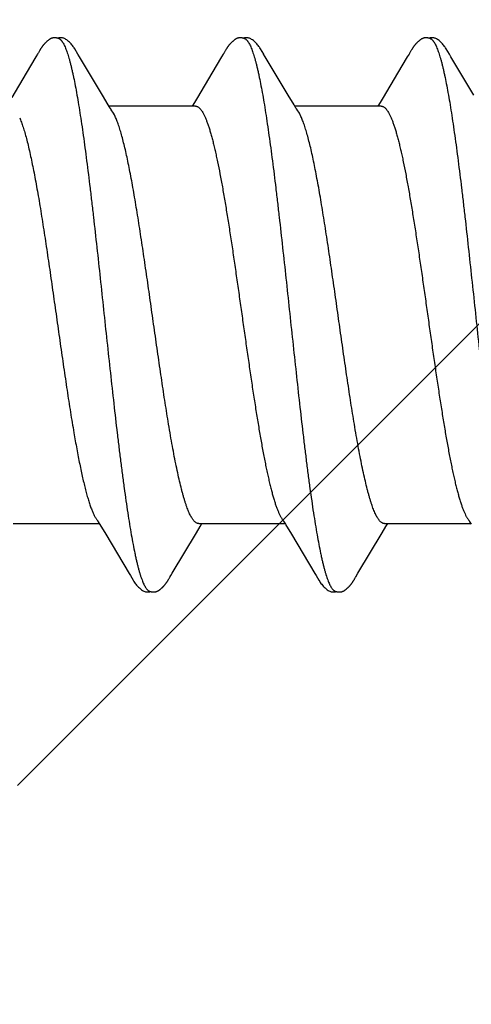
# Model space of a CAD drawing. Units: inches. Extents: x 87.7 to 98.4, y 44.9 to 56.8.
# Drawn here: x 97.4 to 97.6, y 53.3 to 53.7 of the extents above; entities that cross this region are included whole.
import ezdxf

# ---------------------------------------------------------------- set-up
doc = ezdxf.new("R2010")
doc.units = ezdxf.units.IN
doc.header["$MEASUREMENT"] = 0
doc.layers.add('DIMENSION', color=9, linetype='Continuous', lineweight=0)
doc.layers.add('Fastener', color=9, linetype='Continuous')

msp = doc.modelspace()

# ---------------------------------------------------------------- hatches: boundary and pattern name
at = {"layer": 'DIMENSION'}
h = msp.add_hatch(dxfattribs=at)
h.set_pattern_fill('ANSI36', color=256, scale=2.5)
h.set_pattern_definition([(45, (6.088, -3.00472), (0.16572815, 0.6076699), [0.78125, -0.15625, 0, -0.15625])])
h.paths.add_polyline_path([(97.23698, 55.6208), (97.77362, 55.62081), (97.77413, 45.03092), (97.2375, 45.0309)])

# ---------------------------------------------------------------- linework, layer by layer
at = {"layer": 'Fastener', "linetype": 'Continuous'}
for p, q in [((97.41239, 53.67962), (97.41174, 53.67853)), ((97.41255, 53.67988), (97.41239, 53.67962)), ((97.41263, 53.68003), (97.41255, 53.67988)), ((97.4127, 53.68014), (97.41263, 53.68003)), ((97.413, 53.68068), (97.4127, 53.68014)), ((97.41312, 53.68088), (97.413, 53.68068)), ((97.41322, 53.68106), (97.41312, 53.68088)), ((97.4285, 53.67865), (97.42791, 53.67962)), ((97.48379, 53.67962), (97.48314, 53.67853)), ((97.48395, 53.67988), (97.48379, 53.67962)), ((97.48403, 53.68003), (97.48395, 53.67988)), ((97.48409, 53.68014), (97.48403, 53.68003)), ((97.4844, 53.68068), (97.48409, 53.68014)), ((97.48452, 53.68088), (97.4844, 53.68068)), ((97.48462, 53.68106), (97.48452, 53.68088)), ((97.4999, 53.67865), (97.49931, 53.67962)), ((97.55519, 53.67962), (97.55454, 53.67853)), ((97.55535, 53.67988), (97.55519, 53.67962)), ((97.55543, 53.68003), (97.55535, 53.67988)), ((97.55549, 53.68014), (97.55543, 53.68003)), ((97.5558, 53.68068), (97.55549, 53.68014)), ((97.55591, 53.68088), (97.5558, 53.68068)), ((97.55602, 53.68106), (97.55591, 53.68088)), ((97.5713, 53.67865), (97.57071, 53.67962)), ((97.41174, 53.67853), (97.40802, 53.67225)), ((97.43735, 53.66385), (97.4285, 53.67865)), ((97.48314, 53.67853), (97.47942, 53.67225)), ((97.50875, 53.66385), (97.4999, 53.67865)), ((97.55454, 53.67853), (97.55082, 53.67225)), ((97.58015, 53.66385), (97.5713, 53.67865)), ((97.40802, 53.67225), (97.40245, 53.66293)), ((97.47942, 53.67225), (97.47385, 53.66293)), ((97.55082, 53.67225), (97.54524, 53.66293)), ((97.4396, 53.66014), (97.43735, 53.66385)), ((97.44033, 53.65892), (97.4396, 53.66014)), ((97.511, 53.66014), (97.50875, 53.66385)), ((97.51173, 53.65892), (97.511, 53.66014)), ((97.47309, 53.65964), (97.4399, 53.65964)), ((97.44163, 53.6569), (97.44075, 53.65828)), ((97.47606, 53.6569), (97.47693, 53.6551)), ((97.54449, 53.65964), (97.5113, 53.65964)), ((97.51303, 53.6569), (97.51215, 53.65828)), ((97.54746, 53.6569), (97.54833, 53.6551)), ((97.40296, 53.49914), (97.43615, 53.49914)), ((97.43573, 53.49984), (97.43636, 53.49879)), ((97.43636, 53.49879), (97.43862, 53.49505)), ((97.47344, 53.49557), (97.47491, 53.49799)), ((97.47436, 53.49914), (97.50755, 53.49914)), ((97.47491, 53.49799), (97.4756, 53.49914)), ((97.50723, 53.49968), (97.50771, 53.49887)), ((97.50776, 53.49879), (97.51002, 53.49505)), ((97.54484, 53.49557), (97.54631, 53.49799)), ((97.54576, 53.49914), (97.57895, 53.49914)), ((97.54631, 53.49799), (97.547, 53.49914)), ((97.57863, 53.49968), (97.57911, 53.49887)), ((97.43862, 53.49505), (97.4476, 53.47997)), ((97.46415, 53.48004), (97.47344, 53.49557)), ((97.51002, 53.49505), (97.519, 53.47997)), ((97.53555, 53.48004), (97.54484, 53.49557)), ((97.46299, 53.47809), (97.46326, 53.47856)), ((97.53439, 53.47809), (97.53466, 53.47856)), ((97.46277, 53.4777), (97.46287, 53.47788)), ((97.46287, 53.47788), (97.46299, 53.47809)), ((97.53417, 53.4777), (97.53427, 53.47788)), ((97.53427, 53.47788), (97.53439, 53.47809))]:
    msp.add_line(p, q, dxfattribs=at)
for points in [[(97.41868, 53.6859), (97.41857, 53.68589), (97.41846, 53.68588), (97.41836, 53.68586), (97.41826, 53.68584), (97.41817, 53.68582), (97.41807, 53.6858), (97.41798, 53.68577), (97.41788, 53.68574), (97.41779, 53.68571), (97.4177, 53.68567), (97.41761, 53.68563), (97.41752, 53.68559), (97.41743, 53.68555), (97.41734, 53.6855), (97.41725, 53.68545), (97.41716, 53.6854), (97.41707, 53.68535), (97.41697, 53.68529), (97.41687, 53.68522), (97.41677, 53.68515), (97.41667, 53.68507), (97.41655, 53.68499), (97.41642, 53.68488), (97.41628, 53.68477), (97.41615, 53.68466), (97.41602, 53.68455), (97.41589, 53.68444), (97.41577, 53.68432), (97.41565, 53.68421), (97.41553, 53.6841), (97.41542, 53.68399), (97.41531, 53.68388), (97.41521, 53.68377), (97.41511, 53.68367), (97.41502, 53.68356), (97.41493, 53.68346), (97.41484, 53.68336), (97.41475, 53.68326), (97.41467, 53.68316), (97.41458, 53.68306), (97.41451, 53.68296), (97.41443, 53.68286), (97.41435, 53.68276), (97.41428, 53.68267), (97.41421, 53.68257), (97.41414, 53.68248), (97.41407, 53.68238), (97.41401, 53.68229), (97.41394, 53.6822), (97.41388, 53.68211), (97.41382, 53.68202), (97.41376, 53.68193), (97.4137, 53.68184), (97.41365, 53.68176), (97.41359, 53.68167), (97.41354, 53.68159), (97.41349, 53.6815), (97.41343, 53.68142), (97.41338, 53.68133), (97.41333, 53.68124), (97.41322, 53.68106)], [(97.42068, 53.68556), (97.42064, 53.68557), (97.42055, 53.68561), (97.42045, 53.68565), (97.42033, 53.68569), (97.42021, 53.68573), (97.42007, 53.68576), (97.41993, 53.6858), (97.41978, 53.68583), (97.41963, 53.68586), (97.41948, 53.68588), (97.41933, 53.68589), (97.41919, 53.6859), (97.41905, 53.68591), (97.41892, 53.68591), (97.41879, 53.68591), (97.41868, 53.6859)], [(97.42275, 53.6856), (97.42249, 53.68571), (97.42223, 53.68579), (97.42195, 53.68586), (97.42167, 53.6859), (97.42134, 53.68591), (97.42095, 53.6859), (97.42052, 53.68584), (97.42014, 53.68575)], [(97.42793, 53.67959), (97.42672, 53.68163), (97.42647, 53.68201), (97.42626, 53.68232), (97.42604, 53.68262), (97.42581, 53.68293), (97.42555, 53.68324), (97.42529, 53.68355), (97.425, 53.68386), (97.42468, 53.68418), (97.42433, 53.68449), (97.42396, 53.68481), (97.42359, 53.68509), (97.42328, 53.6853), (97.42301, 53.68547), (97.42275, 53.6856)], [(97.49008, 53.6859), (97.48997, 53.68589), (97.48986, 53.68588), (97.48976, 53.68586), (97.48966, 53.68584), (97.48957, 53.68582), (97.48947, 53.6858), (97.48938, 53.68577), (97.48928, 53.68574), (97.48919, 53.68571), (97.4891, 53.68567), (97.48901, 53.68563), (97.48892, 53.68559), (97.48883, 53.68555), (97.48874, 53.6855), (97.48865, 53.68545), (97.48856, 53.6854), (97.48847, 53.68535), (97.48837, 53.68529), (97.48827, 53.68522), (97.48817, 53.68515), (97.48807, 53.68507), (97.48795, 53.68499), (97.48782, 53.68488), (97.48768, 53.68477), (97.48755, 53.68466), (97.48742, 53.68455), (97.48729, 53.68444), (97.48717, 53.68432), (97.48705, 53.68421), (97.48693, 53.6841), (97.48682, 53.68399), (97.48671, 53.68388), (97.48661, 53.68377), (97.48651, 53.68367), (97.48642, 53.68356), (97.48633, 53.68346), (97.48624, 53.68336), (97.48615, 53.68326), (97.48607, 53.68316), (97.48598, 53.68306), (97.48591, 53.68296), (97.48583, 53.68286), (97.48575, 53.68276), (97.48568, 53.68267), (97.48561, 53.68257), (97.48554, 53.68248), (97.48547, 53.68238), (97.48541, 53.68229), (97.48534, 53.6822), (97.48528, 53.68211), (97.48522, 53.68202), (97.48516, 53.68193), (97.4851, 53.68184), (97.48505, 53.68176), (97.48499, 53.68167), (97.48494, 53.68159), (97.48489, 53.6815), (97.48483, 53.68142), (97.48478, 53.68133), (97.48473, 53.68124), (97.48462, 53.68106)], [(97.49208, 53.68556), (97.49204, 53.68557), (97.49195, 53.68561), (97.49185, 53.68565), (97.49173, 53.68569), (97.49161, 53.68573), (97.49147, 53.68576), (97.49133, 53.6858), (97.49118, 53.68583), (97.49103, 53.68586), (97.49088, 53.68588), (97.49073, 53.68589), (97.49059, 53.6859), (97.49045, 53.68591), (97.49032, 53.68591), (97.49019, 53.68591), (97.49008, 53.6859)], [(97.49415, 53.6856), (97.49389, 53.68571), (97.49363, 53.68579), (97.49335, 53.68586), (97.49307, 53.6859), (97.49274, 53.68591), (97.49235, 53.6859), (97.49192, 53.68584), (97.49154, 53.68575)], [(97.49933, 53.67959), (97.49812, 53.68163), (97.49787, 53.68201), (97.49766, 53.68232), (97.49744, 53.68262), (97.49721, 53.68293), (97.49695, 53.68324), (97.49669, 53.68355), (97.4964, 53.68386), (97.49608, 53.68418), (97.49573, 53.68449), (97.49536, 53.68481), (97.49499, 53.68509), (97.49468, 53.6853), (97.49441, 53.68547), (97.49415, 53.6856)], [(97.56148, 53.6859), (97.56137, 53.68589), (97.56126, 53.68588), (97.56116, 53.68586), (97.56106, 53.68584), (97.56097, 53.68582), (97.56087, 53.6858), (97.56078, 53.68577), (97.56068, 53.68574), (97.56059, 53.68571), (97.5605, 53.68567), (97.56041, 53.68563), (97.56032, 53.68559), (97.56023, 53.68555), (97.56014, 53.6855), (97.56005, 53.68545), (97.55996, 53.6854), (97.55986, 53.68535), (97.55977, 53.68529), (97.55967, 53.68522), (97.55957, 53.68515), (97.55946, 53.68507), (97.55935, 53.68499), (97.55922, 53.68488), (97.55908, 53.68477), (97.55895, 53.68466), (97.55882, 53.68455), (97.55869, 53.68444), (97.55856, 53.68432), (97.55845, 53.68421), (97.55833, 53.6841), (97.55822, 53.68399), (97.55811, 53.68388), (97.55801, 53.68377), (97.55791, 53.68367), (97.55782, 53.68356), (97.55772, 53.68346), (97.55764, 53.68336), (97.55755, 53.68326), (97.55747, 53.68316), (97.55738, 53.68306), (97.5573, 53.68296), (97.55723, 53.68286), (97.55715, 53.68276), (97.55708, 53.68267), (97.55701, 53.68257), (97.55694, 53.68248), (97.55687, 53.68238), (97.55681, 53.68229), (97.55674, 53.6822), (97.55668, 53.68211), (97.55662, 53.68202), (97.55656, 53.68193), (97.5565, 53.68184), (97.55645, 53.68176), (97.55639, 53.68167), (97.55634, 53.68159), (97.55629, 53.6815), (97.55623, 53.68141), (97.55618, 53.68133), (97.55613, 53.68124), (97.55602, 53.68106)], [(97.56348, 53.68556), (97.56344, 53.68557), (97.56335, 53.68561), (97.56324, 53.68565), (97.56313, 53.68569), (97.56301, 53.68573), (97.56287, 53.68576), (97.56273, 53.6858), (97.56258, 53.68583), (97.56243, 53.68585), (97.56228, 53.68588), (97.56213, 53.68589), (97.56199, 53.6859), (97.56185, 53.68591), (97.56172, 53.68591), (97.56159, 53.68591), (97.56148, 53.6859)], [(97.56555, 53.6856), (97.56529, 53.68571), (97.56502, 53.68579), (97.56475, 53.68586), (97.56447, 53.6859), (97.56414, 53.68591), (97.56375, 53.6859), (97.56332, 53.68584), (97.56294, 53.68575)], [(97.57073, 53.67959), (97.56952, 53.68163), (97.56927, 53.68201), (97.56906, 53.68232), (97.56884, 53.68262), (97.5686, 53.68293), (97.56835, 53.68324), (97.56809, 53.68355), (97.56779, 53.68386), (97.56748, 53.68417), (97.56713, 53.68449), (97.56676, 53.68481), (97.56639, 53.68509), (97.56608, 53.6853), (97.56581, 53.68547), (97.56555, 53.6856)], [(97.47385, 53.66293), (97.47272, 53.66107), (97.47185, 53.65964)], [(97.54524, 53.66293), (97.54412, 53.66107), (97.54325, 53.65964)], [(97.44075, 53.65828), (97.44075, 53.65829), (97.44072, 53.65832), (97.4407, 53.65835), (97.44067, 53.65839), (97.44064, 53.65843), (97.44061, 53.65848), (97.44057, 53.65853), (97.44053, 53.6586), (97.44048, 53.65868), (97.44042, 53.65878), (97.44033, 53.65892)], [(97.51215, 53.65828), (97.51215, 53.65829), (97.51212, 53.65832), (97.5121, 53.65835), (97.51207, 53.65839), (97.51204, 53.65843), (97.51201, 53.65848), (97.51197, 53.65853), (97.51193, 53.6586), (97.51188, 53.65868), (97.51182, 53.65878), (97.51173, 53.65892)], [(97.43531, 53.50048), (97.43532, 53.50047), (97.43534, 53.50043), (97.43537, 53.50039), (97.4354, 53.50035), (97.43543, 53.5003), (97.43547, 53.50025), (97.43552, 53.50018), (97.43557, 53.5001), (97.43564, 53.49999), (97.43573, 53.49984)], [(97.50671, 53.50048), (97.50671, 53.50047), (97.50674, 53.50044), (97.50677, 53.5004), (97.5068, 53.50036), (97.50683, 53.50032), (97.50686, 53.50026), (97.5069, 53.5002), (97.50695, 53.50012), (97.50702, 53.50002), (97.5071, 53.49988), (97.50723, 53.49968)], [(97.57811, 53.50048), (97.57811, 53.50047), (97.57814, 53.50044), (97.57817, 53.5004), (97.5782, 53.50036), (97.57823, 53.50032), (97.57826, 53.50026), (97.5783, 53.5002), (97.57835, 53.50012), (97.57842, 53.50002), (97.5785, 53.49988), (97.57863, 53.49968)], [(97.4476, 53.47997), (97.44806, 53.4792), (97.4491, 53.47742), (97.44945, 53.47686), (97.44969, 53.47651), (97.44994, 53.47616), (97.45021, 53.47581), (97.45049, 53.47546), (97.4508, 53.47512), (97.45114, 53.47476), (97.45152, 53.4744), (97.45193, 53.47404), (97.45235, 53.47371), (97.4527, 53.47347), (97.453, 53.47329)], [(97.46326, 53.47856), (97.46333, 53.47868), (97.46337, 53.47876), (97.46343, 53.47885)], [(97.46343, 53.47885), (97.46362, 53.47916), (97.46415, 53.48004)], [(97.519, 53.47997), (97.51946, 53.4792), (97.5205, 53.47742), (97.52085, 53.47686), (97.52109, 53.47651), (97.52134, 53.47616), (97.52161, 53.47581), (97.52189, 53.47546), (97.5222, 53.47512), (97.52254, 53.47476), (97.52292, 53.4744), (97.52333, 53.47404), (97.52375, 53.47371), (97.5241, 53.47347), (97.5244, 53.47329)], [(97.53466, 53.47856), (97.53473, 53.47868), (97.53477, 53.47876), (97.53483, 53.47885)], [(97.53483, 53.47885), (97.53502, 53.47916), (97.53555, 53.48004)], [(97.45726, 53.47286), (97.45736, 53.47287), (97.45745, 53.47288), (97.45754, 53.47289), (97.45763, 53.47291), (97.45772, 53.47293), (97.45781, 53.47295), (97.4579, 53.47297), (97.45798, 53.47299), (97.45807, 53.47302), (97.45815, 53.47305), (97.45823, 53.47308), (97.45831, 53.47311), (97.4584, 53.47315), (97.45848, 53.47319), (97.45856, 53.47323), (97.45864, 53.47327), (97.45873, 53.47331), (97.45881, 53.47336), (97.45889, 53.47341), (97.45898, 53.47346), (97.45907, 53.47352), (97.45916, 53.47358), (97.45925, 53.47365), (97.45935, 53.47373), (97.45947, 53.47381), (97.45959, 53.47391), (97.45971, 53.474), (97.45983, 53.4741), (97.45994, 53.4742), (97.46006, 53.4743), (97.46017, 53.4744), (97.46028, 53.4745), (97.46038, 53.4746), (97.46048, 53.4747), (97.46058, 53.4748), (97.46067, 53.47489), (97.46077, 53.47499), (97.46086, 53.47508), (97.46094, 53.47518), (97.46103, 53.47527), (97.46111, 53.47536), (97.46119, 53.47545), (97.46126, 53.47555), (97.46134, 53.47564), (97.46141, 53.47573), (97.46149, 53.47582), (97.46156, 53.47591), (97.46162, 53.47599), (97.46169, 53.47608), (97.46176, 53.47617), (97.46182, 53.47626), (97.46188, 53.47634), (97.46194, 53.47643), (97.462, 53.47651), (97.46206, 53.47659), (97.46211, 53.47667), (97.46217, 53.47675), (97.46222, 53.47683), (97.46227, 53.47691), (97.46232, 53.47698), (97.46237, 53.47706), (97.46242, 53.47714), (97.46247, 53.47721), (97.46252, 53.47729), (97.46257, 53.47737), (97.46262, 53.47745), (97.46266, 53.47753), (97.46277, 53.4777)], [(97.52866, 53.47286), (97.52876, 53.47287), (97.52885, 53.47288), (97.52894, 53.47289), (97.52903, 53.47291), (97.52912, 53.47293), (97.52921, 53.47295), (97.5293, 53.47297), (97.52938, 53.47299), (97.52947, 53.47302), (97.52955, 53.47305), (97.52963, 53.47308), (97.52971, 53.47311), (97.5298, 53.47315), (97.52988, 53.47319), (97.52996, 53.47323), (97.53004, 53.47327), (97.53013, 53.47331), (97.53021, 53.47336), (97.53029, 53.47341), (97.53038, 53.47347), (97.53047, 53.47352), (97.53056, 53.47358), (97.53065, 53.47365), (97.53075, 53.47373), (97.53087, 53.47381), (97.53099, 53.47391), (97.53111, 53.47401), (97.53123, 53.4741), (97.53134, 53.4742), (97.53146, 53.4743), (97.53157, 53.4744), (97.53168, 53.4745), (97.53178, 53.4746), (97.53188, 53.4747), (97.53198, 53.4748), (97.53207, 53.47489), (97.53217, 53.47499), (97.53226, 53.47508), (97.53234, 53.47518), (97.53243, 53.47527), (97.53251, 53.47536), (97.53259, 53.47545), (97.53266, 53.47555), (97.53274, 53.47564), (97.53281, 53.47573), (97.53289, 53.47582), (97.53296, 53.47591), (97.53302, 53.47599), (97.53309, 53.47608), (97.53316, 53.47617), (97.53322, 53.47626), (97.53328, 53.47634), (97.53334, 53.47643), (97.5334, 53.47651), (97.53346, 53.47659), (97.53351, 53.47667), (97.53357, 53.47675), (97.53362, 53.47683), (97.53367, 53.47691), (97.53372, 53.47698), (97.53377, 53.47706), (97.53382, 53.47714), (97.53387, 53.47721), (97.53392, 53.47729), (97.53397, 53.47737), (97.53401, 53.47745), (97.53406, 53.47753), (97.53417, 53.4777)], [(97.453, 53.47329), (97.4533, 53.47314), (97.45359, 53.47303), (97.4539, 53.47294), (97.45422, 53.47289), (97.45458, 53.47286), (97.45502, 53.47288), (97.4555, 53.47295), (97.45583, 53.47303)], [(97.4553, 53.47321), (97.45539, 53.47318), (97.45548, 53.47314), (97.45559, 53.4731), (97.4557, 53.47306), (97.45582, 53.47303), (97.45596, 53.47299), (97.45609, 53.47296), (97.45624, 53.47293), (97.45638, 53.47291), (97.45652, 53.47289), (97.45666, 53.47288), (97.45679, 53.47287), (97.45692, 53.47286), (97.45704, 53.47286), (97.45715, 53.47286), (97.45726, 53.47286)], [(97.5244, 53.47329), (97.5247, 53.47315), (97.52499, 53.47303), (97.5253, 53.47294), (97.52562, 53.47289), (97.52598, 53.47286), (97.52642, 53.47288), (97.5269, 53.47295), (97.52723, 53.47303)], [(97.5267, 53.47321), (97.52679, 53.47318), (97.52688, 53.47314), (97.52699, 53.4731), (97.5271, 53.47306), (97.52722, 53.47303), (97.52736, 53.47299), (97.52749, 53.47296), (97.52764, 53.47293), (97.52778, 53.47291), (97.52792, 53.47289), (97.52806, 53.47288), (97.52819, 53.47287), (97.52832, 53.47286), (97.52844, 53.47286), (97.52855, 53.47286), (97.52866, 53.47286)]]:
    msp.add_lwpolyline(points, dxfattribs=at)
for centre in [(97.42759, 53.64922), (97.49899, 53.64922)]:
    msp.add_arc(centre, 0.01601, 27.6458, 28.6725, dxfattribs=at)
for points, knots in [([(97.42068, 53.68556), (97.4208, 53.6855), (97.42098, 53.68539), (97.42121, 53.6852), (97.42139, 53.68503), (97.42157, 53.68484), (97.42174, 53.68462), (97.42192, 53.68438), (97.42216, 53.684), (97.42246, 53.68348), (97.42281, 53.68277), (97.42316, 53.68196), (97.42338, 53.68138), (97.42349, 53.68108)], [0, 0, 0, 0, 0.076226, 0.118382, 0.163632, 0.212218, 0.264332, 0.320127, 0.379716, 0.510587, 0.657442, 0.82054, 1, 1, 1, 1]), ([(97.49208, 53.68556), (97.4922, 53.6855), (97.49238, 53.68539), (97.49261, 53.6852), (97.49279, 53.68503), (97.49297, 53.68484), (97.49314, 53.68462), (97.49332, 53.68438), (97.49356, 53.684), (97.49386, 53.68348), (97.49421, 53.68277), (97.49456, 53.68196), (97.49478, 53.68139), (97.49489, 53.68108)], [0, 0, 0, 0, 0.076226, 0.118382, 0.163632, 0.212218, 0.264332, 0.320127, 0.379716, 0.510587, 0.657442, 0.82054, 1, 1, 1, 1]), ([(97.56348, 53.68556), (97.5636, 53.6855), (97.56378, 53.68539), (97.56401, 53.6852), (97.56419, 53.68503), (97.56436, 53.68484), (97.56454, 53.68462), (97.56472, 53.68438), (97.56496, 53.684), (97.56526, 53.68348), (97.56561, 53.68277), (97.56595, 53.68196), (97.56618, 53.68138), (97.56629, 53.68108)], [0, 0, 0, 0, 0.076226, 0.118382, 0.163632, 0.212218, 0.264332, 0.320127, 0.379716, 0.510587, 0.657442, 0.82054, 1, 1, 1, 1]), ([(97.42349, 53.68108), (97.4236, 53.68078), (97.42382, 53.68014), (97.42414, 53.67914), (97.42447, 53.67806), (97.42479, 53.6769), (97.42511, 53.67566), (97.42543, 53.67434), (97.42576, 53.67294), (97.4262, 53.67092), (97.42675, 53.66822), (97.42739, 53.66476), (97.42804, 53.66102), (97.42869, 53.65701), (97.42933, 53.65275), (97.42998, 53.64825), (97.43063, 53.64353), (97.43151, 53.6368), (97.43237, 53.62981), (97.43323, 53.62259), (97.43411, 53.61499), (97.43519, 53.60527), (97.43648, 53.59341), (97.43777, 53.58139), (97.43906, 53.56928), (97.44037, 53.55723), (97.44167, 53.54543), (97.44277, 53.53587), (97.44365, 53.52851), (97.44409, 53.52495), (97.44431, 53.5232)], [0, 0, 0, 0, 0.006106, 0.012699, 0.019779, 0.027343, 0.035391, 0.043919, 0.052922, 0.062394, 0.082719, 0.104836, 0.128678, 0.154165, 0.181218, 0.209765, 0.239731, 0.271044, 0.33741, 0.372247, 0.407965, 0.481369, 0.556407, 0.632426, 0.709046, 0.785586, 0.860573, 0.932441, 0.966805, 1, 1, 1, 1]), ([(97.49489, 53.68108), (97.495, 53.68078), (97.49522, 53.68014), (97.49554, 53.67914), (97.49587, 53.67806), (97.49619, 53.6769), (97.49651, 53.67566), (97.49683, 53.67434), (97.49716, 53.67294), (97.4976, 53.67092), (97.49815, 53.66822), (97.49879, 53.66476), (97.49944, 53.66102), (97.50009, 53.65701), (97.50073, 53.65275), (97.50138, 53.64825), (97.50203, 53.64353), (97.50291, 53.6368), (97.50377, 53.62981), (97.50463, 53.62259), (97.50551, 53.61499), (97.50659, 53.60527), (97.50788, 53.59341), (97.50917, 53.58139), (97.51046, 53.56928), (97.51177, 53.55723), (97.51307, 53.54543), (97.51417, 53.53587), (97.51505, 53.52851), (97.51549, 53.52495), (97.51571, 53.5232)], [0, 0, 0, 0, 0.006106, 0.012699, 0.019779, 0.027343, 0.035391, 0.043919, 0.052922, 0.062394, 0.082719, 0.104836, 0.128678, 0.154165, 0.181218, 0.209765, 0.239731, 0.271044, 0.33741, 0.372247, 0.407965, 0.481369, 0.556407, 0.632426, 0.709046, 0.785586, 0.860573, 0.932441, 0.966805, 1, 1, 1, 1]), ([(97.56629, 53.68108), (97.5664, 53.68078), (97.56662, 53.68014), (97.56694, 53.67914), (97.56727, 53.67806), (97.56759, 53.6769), (97.56791, 53.67566), (97.56823, 53.67434), (97.56856, 53.67294), (97.569, 53.67092), (97.56955, 53.66822), (97.57019, 53.66476), (97.57084, 53.66102), (97.57149, 53.65701), (97.57213, 53.65275), (97.57278, 53.64825), (97.57343, 53.64352), (97.57431, 53.6368), (97.57517, 53.62981), (97.57603, 53.62259), (97.57691, 53.61499), (97.57799, 53.60527), (97.57928, 53.59341), (97.58057, 53.58139), (97.58186, 53.56928), (97.58316, 53.55723), (97.58447, 53.54543), (97.58557, 53.53587), (97.58645, 53.52851), (97.58689, 53.52495), (97.58711, 53.5232)], [0, 0, 0, 0, 0.006106, 0.012699, 0.019779, 0.027343, 0.035391, 0.043919, 0.052922, 0.062394, 0.082719, 0.104836, 0.128678, 0.154165, 0.181218, 0.209765, 0.239731, 0.271044, 0.33741, 0.372247, 0.407965, 0.481369, 0.556407, 0.632426, 0.709046, 0.785586, 0.860573, 0.932441, 0.966805, 1, 1, 1, 1]), ([(97.46259, 53.53844), (97.46237, 53.53977), (97.46193, 53.54249), (97.46105, 53.5481), (97.45995, 53.55538), (97.45865, 53.56433), (97.45735, 53.57346), (97.45605, 53.58261), (97.45477, 53.59167), (97.45348, 53.60058), (97.45239, 53.60788), (97.45151, 53.61357), (97.45086, 53.61768), (97.45021, 53.62166), (97.44956, 53.6255), (97.44891, 53.62917), (97.44826, 53.63268), (97.44761, 53.63601), (97.44697, 53.63916), (97.44632, 53.64211), (97.44568, 53.64485), (97.44503, 53.64738), (97.44448, 53.64936), (97.44404, 53.65082), (97.44372, 53.65183), (97.44339, 53.65278), (97.44307, 53.65368), (97.44275, 53.65451), (97.44243, 53.65528), (97.4421, 53.65599), (97.44188, 53.65644), (97.44177, 53.65665)], [0, 0, 0, 0, 0.033798, 0.068724, 0.141614, 0.217457, 0.294637, 0.371689, 0.447954, 0.523045, 0.596345, 0.631987, 0.666711, 0.700308, 0.732637, 0.763664, 0.793357, 0.821638, 0.848399, 0.873542, 0.89701, 0.91876, 0.938739, 0.948047, 0.956889, 0.96526, 0.973155, 0.980575, 0.98752, 0.993994, 1, 1, 1, 1]), ([(97.47309, 53.65964), (97.47315, 53.65964), (97.47328, 53.65963), (97.47346, 53.6596), (97.47365, 53.65954), (97.47391, 53.65944), (97.47423, 53.65925), (97.4746, 53.65894), (97.47497, 53.65855), (97.47534, 53.65808), (97.47571, 53.65752), (97.47595, 53.65712), (97.47607, 53.6569)], [0, 0, 0, 0, 0.044177, 0.088948, 0.134873, 0.182464, 0.284346, 0.39773, 0.524751, 0.666864, 0.825057, 1, 1, 1, 1]), ([(97.53399, 53.53844), (97.53377, 53.53977), (97.53333, 53.54249), (97.53245, 53.5481), (97.53135, 53.55538), (97.53005, 53.56433), (97.52875, 53.57346), (97.52745, 53.58261), (97.52617, 53.59167), (97.52488, 53.60058), (97.52379, 53.60788), (97.52291, 53.61357), (97.52226, 53.61768), (97.52161, 53.62166), (97.52096, 53.6255), (97.52031, 53.62917), (97.51966, 53.63268), (97.51901, 53.63601), (97.51837, 53.63916), (97.51772, 53.64211), (97.51708, 53.64485), (97.51643, 53.64738), (97.51588, 53.64936), (97.51544, 53.65082), (97.51512, 53.65183), (97.51479, 53.65278), (97.51447, 53.65368), (97.51415, 53.65451), (97.51383, 53.65528), (97.5135, 53.65599), (97.51328, 53.65644), (97.51317, 53.65665)], [0, 0, 0, 0, 0.033798, 0.068724, 0.141614, 0.217457, 0.294637, 0.371689, 0.447954, 0.523045, 0.596345, 0.631987, 0.666711, 0.700308, 0.732637, 0.763664, 0.793357, 0.821638, 0.848399, 0.873542, 0.89701, 0.91876, 0.938739, 0.948047, 0.956889, 0.96526, 0.973155, 0.980575, 0.98752, 0.993994, 1, 1, 1, 1]), ([(97.54449, 53.65964), (97.54455, 53.65964), (97.54468, 53.65963), (97.54486, 53.6596), (97.54505, 53.65954), (97.54531, 53.65944), (97.54563, 53.65925), (97.546, 53.65894), (97.54637, 53.65855), (97.54674, 53.65808), (97.54711, 53.65752), (97.54735, 53.65712), (97.54747, 53.6569)], [0, 0, 0, 0, 0.044177, 0.088948, 0.134873, 0.182464, 0.284346, 0.39773, 0.524751, 0.666864, 0.825057, 1, 1, 1, 1]), ([(97.40553, 53.6551), (97.40564, 53.65484), (97.40586, 53.6543), (97.40618, 53.65346), (97.4065, 53.65255), (97.40695, 53.65123), (97.4075, 53.64942), (97.40814, 53.64709), (97.40879, 53.64453), (97.40943, 53.64176), (97.41008, 53.63878), (97.41072, 53.63562), (97.41137, 53.63226), (97.41202, 53.62873), (97.41267, 53.62505), (97.41355, 53.61983), (97.41464, 53.61298), (97.41571, 53.60594), (97.41657, 53.60011), (97.41744, 53.59414), (97.41852, 53.5866), (97.41981, 53.57749), (97.4211, 53.56838), (97.4224, 53.55935), (97.42371, 53.55055), (97.42481, 53.54345), (97.42569, 53.53801), (97.42613, 53.53539), (97.42635, 53.5341)], [0, 0, 0, 0, 0.0069, 0.014262, 0.022085, 0.03037, 0.048317, 0.068072, 0.089566, 0.112726, 0.137495, 0.163822, 0.191646, 0.220865, 0.251363, 0.283059, 0.349908, 0.420629, 0.45695, 0.4937, 0.567991, 0.642899, 0.718039, 0.792756, 0.865621, 0.935084, 0.96815, 1, 1, 1, 1]), ([(97.47693, 53.6551), (97.47709, 53.65472), (97.47741, 53.65392), (97.47788, 53.65264), (97.47834, 53.65124), (97.47881, 53.64972), (97.47927, 53.64808), (97.47973, 53.64633), (97.4802, 53.64446), (97.48066, 53.64249), (97.48113, 53.64041), (97.48176, 53.63744), (97.48255, 53.63348), (97.48347, 53.62847), (97.4844, 53.62313), (97.48532, 53.6175), (97.48625, 53.61161), (97.48718, 53.6055), (97.4881, 53.59922), (97.48903, 53.59281), (97.48996, 53.58631), (97.49089, 53.57976), (97.49181, 53.57321), (97.49274, 53.5667), (97.49367, 53.56027), (97.4946, 53.55398), (97.49552, 53.54785), (97.49645, 53.54193), (97.49738, 53.53627), (97.4983, 53.53089), (97.49909, 53.52661), (97.49972, 53.52336), (97.50018, 53.52106), (97.50065, 53.51885), (97.50111, 53.51675), (97.50158, 53.51475), (97.50204, 53.51286), (97.50251, 53.51108), (97.50297, 53.50942), (97.50343, 53.50787), (97.5039, 53.50644), (97.50436, 53.50514), (97.50482, 53.50395), (97.50529, 53.5029), (97.50568, 53.5021), (97.506, 53.50153), (97.50624, 53.50115), (97.50647, 53.5008), (97.50663, 53.50058), (97.50671, 53.50048)], [0, 0, 0, 0, 0.007865, 0.016473, 0.025817, 0.035889, 0.046678, 0.05817, 0.07035, 0.083201, 0.096706, 0.110843, 0.140929, 0.173278, 0.207681, 0.243917, 0.281756, 0.32095, 0.361243, 0.402371, 0.444063, 0.486047, 0.528046, 0.569787, 0.610993, 0.651395, 0.690726, 0.72873, 0.765161, 0.799784, 0.832378, 0.847847, 0.862731, 0.877008, 0.890658, 0.903661, 0.915998, 0.92765, 0.938601, 0.948834, 0.958341, 0.967113, 0.975149, 0.982447, 0.989013, 0.992024, 0.994857, 0.997514, 1, 1, 1, 1]), ([(97.54833, 53.6551), (97.54849, 53.65472), (97.54881, 53.65392), (97.54928, 53.65264), (97.54974, 53.65124), (97.55021, 53.64972), (97.55067, 53.64808), (97.55113, 53.64633), (97.5516, 53.64446), (97.55206, 53.64249), (97.55253, 53.64041), (97.55316, 53.63744), (97.55395, 53.63348), (97.55487, 53.62847), (97.5558, 53.62313), (97.55672, 53.6175), (97.55765, 53.61161), (97.55858, 53.6055), (97.5595, 53.59922), (97.56043, 53.59281), (97.56136, 53.58631), (97.56229, 53.57976), (97.56321, 53.57321), (97.56414, 53.5667), (97.56507, 53.56027), (97.566, 53.55398), (97.56692, 53.54785), (97.56785, 53.54193), (97.56878, 53.53627), (97.5697, 53.53089), (97.57049, 53.52661), (97.57112, 53.52336), (97.57158, 53.52106), (97.57205, 53.51885), (97.57251, 53.51675), (97.57298, 53.51475), (97.57344, 53.51286), (97.57391, 53.51108), (97.57437, 53.50942), (97.57483, 53.50787), (97.5753, 53.50644), (97.57576, 53.50514), (97.57622, 53.50395), (97.57669, 53.5029), (97.57708, 53.5021), (97.5774, 53.50153), (97.57764, 53.50115), (97.57787, 53.5008), (97.57803, 53.50058), (97.57811, 53.50048)], [0, 0, 0, 0, 0.007865, 0.016473, 0.025817, 0.035889, 0.046678, 0.05817, 0.07035, 0.083201, 0.096706, 0.110843, 0.140929, 0.173278, 0.207681, 0.243917, 0.281756, 0.32095, 0.361243, 0.402371, 0.444063, 0.486047, 0.528046, 0.569787, 0.610993, 0.651395, 0.690726, 0.72873, 0.765161, 0.799784, 0.832378, 0.847847, 0.862731, 0.877008, 0.890658, 0.903661, 0.915998, 0.92765, 0.938601, 0.948834, 0.958341, 0.967113, 0.975149, 0.982447, 0.989013, 0.992024, 0.994857, 0.997514, 1, 1, 1, 1]), ([(97.47436, 53.49914), (97.4743, 53.49914), (97.47417, 53.49914), (97.47399, 53.49918), (97.4738, 53.49923), (97.47354, 53.49933), (97.47322, 53.49952), (97.47285, 53.49983), (97.47248, 53.50021), (97.47212, 53.50068), (97.47175, 53.50123), (97.47138, 53.50186), (97.47102, 53.50256), (97.47065, 53.50335), (97.47029, 53.50422), (97.46992, 53.50516), (97.46956, 53.50618), (97.46919, 53.50728), (97.46882, 53.50846), (97.46846, 53.50971), (97.46809, 53.51103), (97.46759, 53.51294), (97.46697, 53.51548), (97.46624, 53.51874), (97.4655, 53.52226), (97.46477, 53.52601), (97.46404, 53.52998), (97.46331, 53.53415), (97.46283, 53.53699), (97.46259, 53.53844)], [0, 0, 0, 0, 0.004439, 0.008937, 0.013551, 0.018331, 0.028555, 0.039906, 0.052583, 0.06672, 0.082413, 0.099727, 0.118705, 0.139375, 0.161759, 0.185879, 0.211752, 0.239391, 0.268795, 0.299926, 0.332731, 0.367155, 0.440668, 0.520304, 0.606014, 0.697443, 0.79393, 0.894903, 1, 1, 1, 1]), ([(97.54576, 53.49914), (97.5457, 53.49914), (97.54557, 53.49914), (97.54538, 53.49918), (97.5452, 53.49923), (97.54494, 53.49933), (97.54462, 53.49952), (97.54425, 53.49983), (97.54388, 53.50021), (97.54352, 53.50068), (97.54315, 53.50123), (97.54278, 53.50186), (97.54242, 53.50256), (97.54205, 53.50335), (97.54169, 53.50422), (97.54132, 53.50516), (97.54096, 53.50618), (97.54059, 53.50728), (97.54022, 53.50846), (97.53986, 53.50971), (97.53949, 53.51103), (97.53899, 53.51294), (97.53837, 53.51548), (97.53764, 53.51874), (97.5369, 53.52226), (97.53617, 53.52601), (97.53544, 53.52998), (97.53471, 53.53415), (97.53423, 53.53699), (97.53399, 53.53844)], [0, 0, 0, 0, 0.004439, 0.008937, 0.013551, 0.018331, 0.028555, 0.039906, 0.052583, 0.06672, 0.082413, 0.099727, 0.118705, 0.139375, 0.161759, 0.185879, 0.211752, 0.239391, 0.268795, 0.299926, 0.332731, 0.367155, 0.440668, 0.520304, 0.606014, 0.697443, 0.79393, 0.894903, 1, 1, 1, 1]), ([(97.42635, 53.5341), (97.42671, 53.53201), (97.42726, 53.52893), (97.42801, 53.52491), (97.42857, 53.52208), (97.42913, 53.51938), (97.42969, 53.51683), (97.43025, 53.51443), (97.43081, 53.5122), (97.43137, 53.51012), (97.43193, 53.50821), (97.43248, 53.50647), (97.43296, 53.50514), (97.43334, 53.50416), (97.43362, 53.5035), (97.4339, 53.50288), (97.43418, 53.50231), (97.43446, 53.50178), (97.43474, 53.5013), (97.43502, 53.50087), (97.43521, 53.5006), (97.43531, 53.50048)], [0, 0, 0, 0, 0.182027, 0.268206, 0.3509, 0.429795, 0.504555, 0.574919, 0.640837, 0.702302, 0.75926, 0.811533, 0.858939, 0.880778, 0.901382, 0.920763, 0.938937, 0.955923, 0.971744, 0.986426, 1, 1, 1, 1]), ([(97.44431, 53.5232), (97.44454, 53.52143), (97.44498, 53.51795), (97.44566, 53.51285), (97.44635, 53.50799), (97.44703, 53.50337), (97.44772, 53.49903), (97.4484, 53.49499), (97.44908, 53.49125), (97.44967, 53.48834), (97.45013, 53.48617), (97.45048, 53.48467), (97.45082, 53.48326), (97.45116, 53.48194), (97.4515, 53.4807), (97.45185, 53.47956), (97.45219, 53.4785), (97.45253, 53.47754), (97.45287, 53.47667), (97.45321, 53.4759), (97.45355, 53.47521), (97.4539, 53.47462), (97.45419, 53.47419), (97.45443, 53.4739), (97.4546, 53.47372), (97.45477, 53.47355), (97.455, 53.47337), (97.45518, 53.47327), (97.4553, 53.47321)], [0, 0, 0, 0, 0.103653, 0.203299, 0.29851, 0.388863, 0.473937, 0.553368, 0.626927, 0.694403, 0.725786, 0.755557, 0.783686, 0.810146, 0.834925, 0.858021, 0.879434, 0.899167, 0.917228, 0.933629, 0.948394, 0.96156, 0.973186, 0.97845, 0.983366, 0.987953, 0.992234, 1, 1, 1, 1]), ([(97.51571, 53.5232), (97.51594, 53.52143), (97.51638, 53.51795), (97.51706, 53.51285), (97.51775, 53.50799), (97.51843, 53.50337), (97.51912, 53.49903), (97.5198, 53.49499), (97.52048, 53.49125), (97.52107, 53.48834), (97.52153, 53.48617), (97.52188, 53.48467), (97.52222, 53.48326), (97.52256, 53.48194), (97.5229, 53.4807), (97.52325, 53.47956), (97.52359, 53.4785), (97.52393, 53.47754), (97.52427, 53.47667), (97.52461, 53.4759), (97.52495, 53.47521), (97.5253, 53.47462), (97.52559, 53.47419), (97.52583, 53.4739), (97.526, 53.47372), (97.52617, 53.47355), (97.5264, 53.47337), (97.52658, 53.47327), (97.5267, 53.47321)], [0, 0, 0, 0, 0.103653, 0.203299, 0.29851, 0.388863, 0.473937, 0.553368, 0.626927, 0.694403, 0.725786, 0.755557, 0.783686, 0.810146, 0.834925, 0.858021, 0.879434, 0.899167, 0.917228, 0.933629, 0.948394, 0.96156, 0.973186, 0.97845, 0.983366, 0.987953, 0.992234, 1, 1, 1, 1])]:
    msp.add_open_spline(points, degree=3, knots=knots, dxfattribs=at)

doc.saveas('drawing.dxf')
